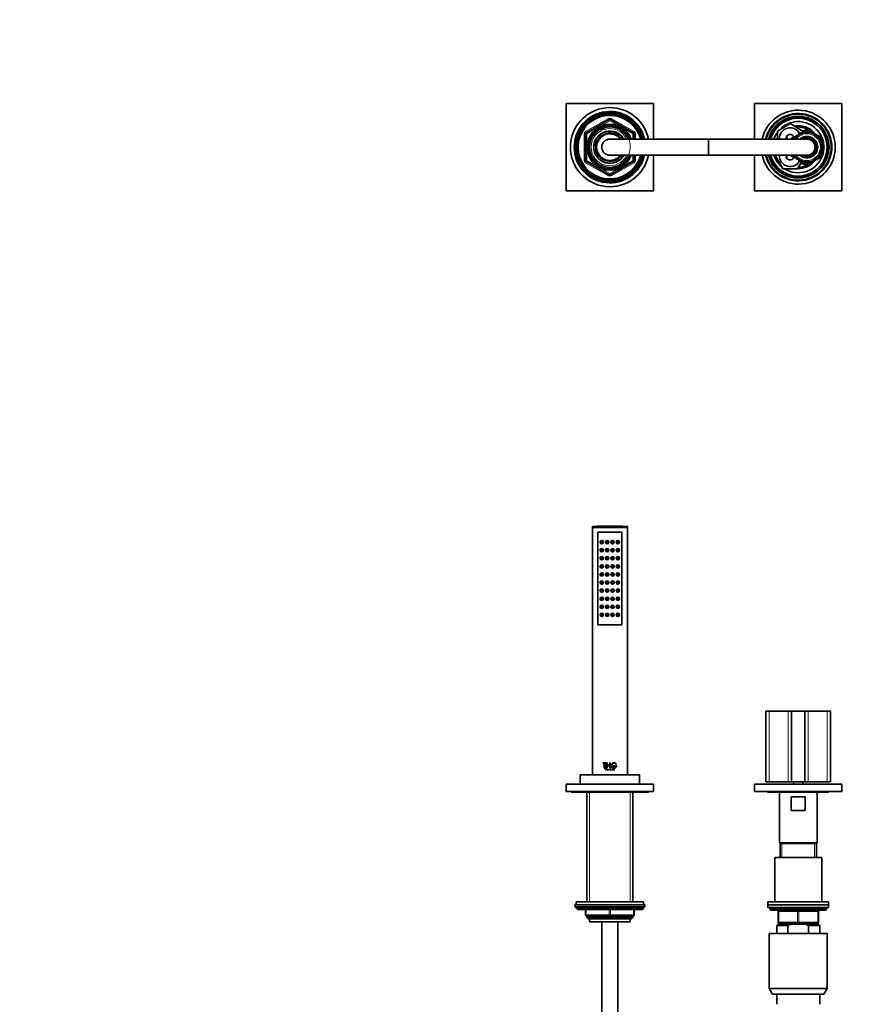
# Model space of a CAD drawing. Units: millimetres. Extents: x 0 to 2406, y 0 to 2729.
# Drawn here: x 635 to 1270, y 1997 to 2729 of the extents above; entities that cross this region are included whole.
import ezdxf
from ezdxf import colors
from ezdxf.entities.mleader import LeaderData, LeaderLine
from ezdxf.math import Vec2, Vec3

# ---------------------------------------------------------------- set-up
doc = ezdxf.new("R2010")
doc.units = ezdxf.units.MM
for name, color, linetype in [('DV1_Défaut', 7, 'Continuous'), ('DV2_Défaut', 7, 'Continuous'), ('Défaut', 7, 'Continuous')]:
    doc.layers.add(name, color=color, linetype=linetype)

# ---------------------------------------------------------------- blocks, each defined once
blk = doc.blocks.new('_DOT')
at = {"color": 0}
blk.add_line((0, 0), (-1, 0), dxfattribs=at)
at = {"color": 0, "const_width": 0.333}
blk.add_lwpolyline([(-0.1665, 0, 1), (0.1665, 0, 1)], format="xyb", close=True, dxfattribs=at)
blk = doc.blocks.new('SE')
at = {"layer": 'DV1_Défaut', "color": 7, "linetype": 'Continuous', "lineweight": 35}
for p, q in [((1060.82, 2352.24), (1086.82, 2352.24)), ((1060.82, 2352.24), (1060.82, 2351.7)), ((1060.82, 2351.7), (1086.82, 2351.7)), ((1060.82, 2351.7), (1060.97, 2351.55)), ((1060.82, 2351.55), (1086.82, 2351.55)), ((1060.82, 2351.55), (1060.82, 2167.75)), ((1064.82, 2279.05), (1064.82, 2348.05)), ((1064.82, 2348.05), (1082.82, 2348.05)), ((1082.82, 2348.05), (1064.82, 2348.05)), ((1064.82, 2348.05), (1064.82, 2279.05)), ((1082.82, 2348.05), (1082.82, 2279.05)), ((1082.82, 2279.05), (1082.82, 2348.05)), ((1086.67, 2351.55), (1086.82, 2351.7)), ((1086.82, 2351.7), (1086.82, 2352.24)), ((1086.82, 2167.75), (1086.82, 2351.55)), ((1082.82, 2279.05), (1064.82, 2279.05)), ((1064.82, 2279.05), (1082.82, 2279.05)), ((1189.77, 2214.85), (1189.77, 2162.55)), ((1192.37, 2215.05), (1189.97, 2215.05)), ((1192.37, 2215.05), (1206.42, 2215.05)), ((1206.42, 2215.05), (1209.02, 2215.05)), ((1208.82, 2214.85), (1208.82, 2162.55)), ((1209.02, 2215.05), (1218.62, 2215.05)), ((1218.62, 2215.05), (1221.22, 2215.05)), ((1218.82, 2214.85), (1218.82, 2162.55)), ((1221.22, 2215.05), (1235.27, 2215.05)), ((1237.67, 2215.05), (1235.27, 2215.05)), ((1237.87, 2162.55), (1237.87, 2214.85)), ((1068.78, 2176.53), (1070.93, 2176.53)), ((1068.78, 2176.14), (1068.78, 2176.53)), ((1069.66, 2176.14), (1068.78, 2176.14)), ((1069.66, 2172.67), (1069.66, 2176.14)), ((1070.04, 2172.67), (1069.66, 2172.67)), ((1070.06, 2176.14), (1070.04, 2176.14)), ((1070.04, 2176.14), (1070.04, 2172.67)), ((1070.93, 2176.14), (1070.04, 2176.14)), ((1070.06, 2172.67), (1070.04, 2172.67)), ((1070.06, 2176.14), (1070.06, 2172.67)), ((1070.94, 2176.53), (1070.93, 2176.53)), ((1070.93, 2176.53), (1070.93, 2176.14)), ((1070.94, 2176.14), (1070.93, 2176.14)), ((1070.94, 2176.53), (1070.94, 2176.14)), ((1071.43, 2176.53), (1071.81, 2176.53)), ((1071.43, 2172.67), (1071.43, 2176.53)), ((1071.81, 2172.67), (1071.43, 2172.67)), ((1071.82, 2176.53), (1071.81, 2176.53)), ((1071.81, 2176.53), (1071.81, 2174.82)), ((1071.82, 2174.82), (1071.81, 2174.82)), ((1071.81, 2174.82), (1073.79, 2174.82)), ((1071.82, 2174.44), (1071.81, 2174.44)), ((1071.81, 2174.44), (1071.81, 2172.67)), ((1073.79, 2174.44), (1071.81, 2174.44)), ((1071.82, 2172.67), (1071.81, 2172.67)), ((1071.82, 2176.53), (1071.82, 2174.82)), ((1071.82, 2174.44), (1071.82, 2172.67)), ((1073.79, 2176.53), (1074.17, 2176.53)), ((1073.79, 2174.82), (1073.79, 2176.53)), ((1073.79, 2172.67), (1073.79, 2174.44)), ((1074.17, 2172.67), (1073.79, 2172.67)), ((1074.17, 2176.53), (1074.17, 2172.67)), ((1076.32, 2174.49), (1076.33, 2174.49)), ((1076.32, 2174.49), (1076.32, 2174.11)), ((1076.32, 2174.11), (1076.33, 2174.11)), ((1077.62, 2174.49), (1076.33, 2174.49)), ((1076.33, 2174.49), (1076.33, 2174.11)), ((1076.33, 2174.11), (1077.62, 2174.11)), ((1077.62, 2174.11), (1077.62, 2174.49)), ((1077.99, 2174.49), (1077.99, 2174.11)), ((1077.99, 2174.49), (1078, 2174.49)), ((1077.99, 2174.11), (1078, 2174.11)), ((1078.96, 2174.49), (1078, 2174.49)), ((1078, 2174.49), (1078, 2174.11)), ((1078, 2174.11), (1078.49, 2174.11)), ((1078.28, 2175.58), (1078.3, 2175.58)), ((1078.3, 2175.58), (1078.74, 2175.58)), ((1078.47, 2174.11), (1078.49, 2174.11)), ((1051.82, 2167.75), (1095.82, 2167.75)), ((1051.82, 2167.75), (1051.82, 2160.75)), ((1070.52, 2172.03), (1070.76, 2172.03)), ((1070.52, 2171.21), (1070.52, 2172.03)), ((1070.59, 2171.21), (1070.52, 2171.21)), ((1070.76, 2171.96), (1070.59, 2171.96)), ((1070.6, 2171.96), (1070.59, 2171.96)), ((1070.59, 2171.96), (1070.59, 2171.67)), ((1070.6, 2171.67), (1070.59, 2171.67)), ((1070.59, 2171.67), (1070.76, 2171.67)), ((1070.6, 2171.61), (1070.59, 2171.61)), ((1070.59, 2171.61), (1070.59, 2171.21)), ((1070.76, 2171.61), (1070.59, 2171.61)), ((1070.6, 2171.21), (1070.59, 2171.21)), ((1070.6, 2171.96), (1070.6, 2171.67)), ((1070.6, 2171.61), (1070.6, 2171.21)), ((1070.77, 2172.03), (1070.76, 2172.03)), ((1070.77, 2171.61), (1070.76, 2171.61)), ((1071.91, 2171.21), (1072.29, 2172.03)), ((1071.99, 2171.21), (1071.91, 2171.21)), ((1072.11, 2171.46), (1071.99, 2171.21)), ((1072, 2171.21), (1071.99, 2171.21)), ((1072.11, 2171.46), (1072, 2171.21)), ((1072.11, 2171.46), (1072.11, 2171.46)), ((1072.47, 2171.46), (1072.11, 2171.46)), ((1072.13, 2171.52), (1072.29, 2171.86)), ((1072.14, 2171.52), (1072.13, 2171.52)), ((1072.44, 2171.52), (1072.13, 2171.52)), ((1072.14, 2171.52), (1072.29, 2171.86)), ((1072.29, 2172.03), (1072.29, 2172.03)), ((1072.29, 2172.03), (1072.65, 2171.21)), ((1072.29, 2172.03), (1072.66, 2171.21)), ((1072.29, 2171.86), (1072.44, 2171.52)), ((1072.58, 2171.21), (1072.47, 2171.46)), ((1072.65, 2171.21), (1072.58, 2171.21)), ((1072.66, 2171.21), (1072.65, 2171.21)), ((1073.77, 2172.03), (1074, 2172.03)), ((1073.77, 2171.21), (1073.77, 2172.03)), ((1073.84, 2171.21), (1073.77, 2171.21)), ((1073.84, 2171.67), (1073.84, 2171.96)), ((1073.84, 2171.96), (1074, 2171.96)), ((1074, 2171.67), (1073.84, 2171.67)), ((1073.84, 2171.61), (1073.84, 2171.21)), ((1073.87, 2171.61), (1073.84, 2171.61)), ((1073.87, 2171.61), (1073.87, 2171.61)), ((1074.16, 2171.21), (1073.87, 2171.61)), ((1074.16, 2171.21), (1073.87, 2171.61)), ((1073.93, 2171.61), (1074.23, 2171.21)), ((1074, 2171.61), (1073.93, 2171.61)), ((1074, 2171.96), (1074, 2171.96)), ((1074, 2171.67), (1074, 2171.67)), ((1074.16, 2171.21), (1074.16, 2171.21)), ((1074.23, 2171.21), (1074.16, 2171.21)), ((1075.38, 2172.03), (1075.39, 2172.03)), ((1075.38, 2172.03), (1075.38, 2171.21)), ((1075.38, 2171.21), (1075.39, 2171.21)), ((1075.39, 2172.03), (1075.39, 2171.21)), ((1075.46, 2172.03), (1075.39, 2172.03)), ((1075.39, 2171.21), (1075.46, 2171.21)), ((1075.46, 2171.21), (1075.46, 2172.03)), ((1076.6, 2171.37), (1076.61, 2171.37)), ((1076.61, 2171.33), (1076.6, 2171.37)), ((1076.61, 2171.37), (1076.69, 2171.37)), ((1076.63, 2171.33), (1076.61, 2171.37)), ((1076.8, 2171.21), (1076.82, 2171.21)), ((1076.99, 2171.57), (1076.82, 2171.64)), ((1076.94, 2171.21), (1076.82, 2171.21)), ((1077, 2171.57), (1076.83, 2171.64)), ((1076.85, 2171.7), (1077.06, 2171.6)), ((1077, 2171.3), (1077.01, 2171.3)), ((1077.03, 2171.88), (1077.04, 2171.88)), ((1077.1, 2171.9), (1077.04, 2171.88)), ((1095.82, 2160.75), (1095.82, 2167.75)), ((1041.32, 2160.75), (1106.32, 2160.75)), ((1041.32, 2155.25), (1041.32, 2160.75)), ((1106.32, 2155.25), (1106.32, 2160.75)), ((1181.32, 2160.75), (1246.32, 2160.75)), ((1181.32, 2160.75), (1181.32, 2155.25)), ((1189.77, 2162.55), (1192.27, 2162.55)), ((1206.32, 2162.55), (1192.27, 2162.55)), ((1208.82, 2162.55), (1206.32, 2162.55)), ((1218.82, 2162.55), (1208.82, 2162.55)), ((1210.32, 2162.55), (1210.32, 2160.75)), ((1217.32, 2160.75), (1217.32, 2162.55)), ((1221.32, 2162.55), (1218.82, 2162.55)), ((1235.37, 2162.55), (1221.32, 2162.55)), ((1235.37, 2162.55), (1237.87, 2162.55)), ((1246.32, 2160.75), (1246.32, 2155.25)), ((1041.32, 2155.25), (1106.32, 2155.25)), ((1045.82, 2154.75), (1101.82, 2154.75)), ((1056.82, 2154.75), (1056.82, 2073.25)), ((1090.82, 2073.25), (1090.82, 2154.75)), ((1181.32, 2155.25), (1246.32, 2155.25)), ((1191.82, 2154.75), (1235.82, 2154.75)), ((1199.82, 2154.75), (1199.82, 2117.25)), ((1208.62, 2151.25), (1219.02, 2151.25)), ((1208.62, 2141.25), (1208.62, 2151.25)), ((1219.02, 2151.25), (1219.02, 2141.25)), ((1227.82, 2117.25), (1227.82, 2154.75)), ((1219.02, 2141.25), (1208.62, 2141.25)), ((1199.82, 2117.25), (1227.82, 2117.25)), ((1199.82, 2117.25), (1200.32, 2116.75)), ((1200.32, 2116.75), (1227.32, 2116.75)), ((1200.32, 2116.75), (1227.32, 2116.75)), ((1200.32, 2116.75), (1200.32, 2106.25)), ((1227.32, 2116.75), (1227.82, 2117.25)), ((1227.32, 2106.25), (1227.32, 2116.75)), ((1231.32, 2106.25), (1196.32, 2106.25)), ((1196.32, 2106.25), (1196.32, 2073.25)), ((1231.32, 2073.25), (1231.32, 2106.25)), ((1047.82, 2071.25), (1099.82, 2071.25)), ((1047.82, 2071.25), (1047.82, 2069.75)), ((1098.82, 2073.25), (1048.82, 2073.25)), ((1048.82, 2073.25), (1048.82, 2071.25)), ((1098.82, 2071.25), (1098.82, 2073.25)), ((1099.82, 2069.75), (1099.82, 2071.25)), ((1236.32, 2073.25), (1191.32, 2073.25)), ((1191.32, 2073.25), (1191.32, 2071.25)), ((1191.32, 2071.25), (1236.32, 2071.25)), ((1191.32, 2071.25), (1191.32, 2069.25)), ((1236.32, 2071.25), (1191.32, 2071.25)), ((1236.32, 2071.25), (1236.32, 2073.25)), ((1236.32, 2069.25), (1236.32, 2071.25)), ((1047.82, 2069.75), (1099.82, 2069.75)), ((1048.82, 2069.25), (1048.82, 2068.59)), ((1098.82, 2068.59), (1048.82, 2068.59)), ((1048.82, 2068.59), (1049.67, 2067.75)), ((1097.97, 2067.75), (1049.67, 2067.75)), ((1055.82, 2063.75), (1055.82, 2067.75)), ((1056.82, 2062.75), (1056.82, 2061.65)), ((1073.82, 2062.75), (1056.82, 2062.75)), ((1090.82, 2062.75), (1073.82, 2062.75)), ((1090.82, 2061.65), (1090.82, 2062.75)), ((1091.82, 2067.75), (1091.82, 2063.75)), ((1097.97, 2067.75), (1098.82, 2068.59)), ((1098.82, 2068.59), (1098.82, 2069.25)), ((1191.32, 2069.25), (1236.32, 2069.25)), ((1192.82, 2069.25), (1192.82, 2068.25)), ((1193.82, 2067.25), (1233.82, 2067.25)), ((1198.82, 2058.25), (1198.82, 2066.25)), ((1228.82, 2066.25), (1228.82, 2058.25)), ((1234.82, 2068.25), (1234.82, 2069.25)), ((1056.82, 2061.65), (1090.82, 2061.65)), ((1056.82, 2061.65), (1057.73, 2060.75)), ((1057.73, 2060.75), (1089.91, 2060.75)), ((1058.82, 2060.75), (1058.82, 2058.55)), ((1058.82, 2058.55), (1088.82, 2058.55)), ((1067.82, 2058.55), (1067.82, 1349.75)), ((1079.82, 1349.75), (1079.82, 2058.55)), ((1088.82, 2058.55), (1088.82, 2060.75)), ((1089.91, 2060.75), (1090.82, 2061.65)), ((1198.82, 2056.75), (1197.82, 2055.75)), ((1197.82, 2055.75), (1206.07, 2055.75)), ((1197.82, 2055.75), (1197.82, 2049.75)), ((1198.82, 2056.75), (1208.44, 2056.75)), ((1213.82, 2057.25), (1199.82, 2057.25)), ((1200.32, 2057.25), (1200.32, 2056.75)), ((1206.07, 2055.75), (1206.07, 2049.75)), ((1219.21, 2056.75), (1208.44, 2056.75)), ((1227.82, 2057.25), (1213.82, 2057.25)), ((1228.82, 2056.75), (1219.21, 2056.75)), ((1221.57, 2055.75), (1219.21, 2056.75)), ((1229.82, 2055.75), (1221.57, 2055.75)), ((1221.57, 2049.75), (1221.57, 2055.75)), ((1227.32, 2056.75), (1227.32, 2057.25)), ((1229.82, 2055.75), (1228.82, 2056.75)), ((1229.82, 2049.75), (1229.82, 2055.75)), ((1192.32, 2049.75), (1235.32, 2049.75)), ((1192.32, 2049.75), (1192.32, 2009.08)), ((1235.32, 2009.08), (1235.32, 2049.75)), ((1192.32, 2009.08), (1235.32, 2009.08)), ((1192.32, 2009.08), (1194.82, 2004.75)), ((1232.82, 2004.75), (1194.82, 2004.75)), ((1197.82, 2004.75), (1197.82, 1997.25)), ((1229.82, 1997.25), (1229.82, 2004.75)), ((1232.82, 2004.75), (1235.32, 2009.08))]:
    blk.add_line(p, q, dxfattribs=at)
at = {"layer": 'DV1_Défaut', "color": 7, "linetype": 'Continuous', "lineweight": 18}
for p, q in [((1189.77, 2214.85), (1192.27, 2214.85)), ((1192.27, 2214.85), (1192.27, 2162.55)), ((1206.32, 2214.85), (1192.27, 2214.85)), ((1206.32, 2214.85), (1206.32, 2162.55)), ((1208.82, 2214.85), (1206.32, 2214.85)), ((1218.82, 2214.85), (1208.82, 2214.85)), ((1221.32, 2214.85), (1218.82, 2214.85)), ((1221.32, 2214.85), (1221.32, 2162.55)), ((1235.37, 2214.85), (1221.32, 2214.85)), ((1235.37, 2214.85), (1235.37, 2162.55)), ((1235.37, 2214.85), (1237.87, 2214.85)), ((1076.61, 2171.33), (1076.63, 2171.33)), ((1076.82, 2171.64), (1076.83, 2171.64)), ((1076.99, 2171.57), (1077, 2171.57)), ((1058.68, 2073.25), (1058.68, 2154.75)), ((1088.97, 2073.25), (1088.97, 2154.75)), ((1201.76, 2106.25), (1201.76, 2116.75)), ((1225.88, 2106.25), (1225.88, 2116.75)), ((1098.82, 2069.25), (1048.82, 2069.25)), ((1055.82, 2063.75), (1056.32, 2063.75)), ((1056.32, 2067.75), (1056.32, 2063.75)), ((1056.32, 2063.75), (1073.32, 2063.75)), ((1058.68, 2060.75), (1058.68, 2062.75)), ((1073.32, 2063.75), (1073.32, 2067.75)), ((1073.32, 2063.75), (1074.32, 2063.75)), ((1074.32, 2067.75), (1074.32, 2063.75)), ((1074.32, 2063.75), (1091.32, 2063.75)), ((1088.97, 2060.75), (1088.97, 2062.75)), ((1091.32, 2063.75), (1091.32, 2067.75)), ((1091.32, 2063.75), (1091.82, 2063.75)), ((1234.82, 2068.25), (1192.82, 2068.25)), ((1198.82, 2066.25), (1199.32, 2066.25)), ((1213.32, 2066.25), (1199.32, 2066.25)), ((1199.32, 2066.25), (1199.32, 2058.25)), ((1213.32, 2066.25), (1214.32, 2066.25)), ((1213.32, 2058.25), (1213.32, 2066.25)), ((1228.32, 2066.25), (1214.32, 2066.25)), ((1214.32, 2066.25), (1214.32, 2058.25)), ((1228.32, 2066.25), (1228.82, 2066.25)), ((1228.32, 2058.25), (1228.32, 2066.25)), ((1198.82, 2058.25), (1199.32, 2058.25)), ((1199.32, 2058.25), (1213.32, 2058.25)), ((1201.76, 2056.75), (1201.76, 2057.25)), ((1213.32, 2058.25), (1214.32, 2058.25)), ((1214.32, 2058.25), (1228.32, 2058.25)), ((1225.88, 2056.75), (1225.88, 2057.25)), ((1228.32, 2058.25), (1228.82, 2058.25))]:
    blk.add_line(p, q, dxfattribs=at)
at = {"layer": 'DV1_Défaut', "color": 7, "linetype": 'Continuous', "lineweight": 35}
for centre, radius in [((1067.82, 2340.55), 1.25), ((1067.82, 2340.55), 0.5), ((1071.82, 2340.55), 1.25), ((1071.82, 2340.55), 0.5), ((1075.82, 2340.55), 1.25), ((1075.82, 2340.55), 0.5), ((1079.82, 2340.55), 1.25), ((1079.82, 2340.55), 0.5), ((1067.82, 2334.55), 1.25), ((1067.82, 2334.55), 0.5), ((1071.82, 2334.55), 1.25), ((1071.82, 2334.55), 0.5), ((1075.82, 2334.55), 1.25), ((1075.82, 2334.55), 0.5), ((1079.82, 2334.55), 1.25), ((1079.82, 2334.55), 0.5), ((1067.82, 2328.55), 1.25), ((1067.82, 2328.55), 0.5), ((1071.82, 2328.55), 1.25), ((1071.82, 2328.55), 0.5), ((1075.82, 2328.55), 1.25), ((1075.82, 2328.55), 0.5), ((1079.82, 2328.55), 1.25), ((1079.82, 2328.55), 0.5), ((1067.82, 2322.55), 1.25), ((1067.82, 2322.55), 0.5), ((1071.82, 2322.55), 1.25), ((1071.82, 2322.55), 0.5), ((1075.82, 2322.55), 1.25), ((1075.82, 2322.55), 0.5), ((1079.82, 2322.55), 1.25), ((1079.82, 2322.55), 0.5), ((1067.82, 2316.55), 1.25), ((1067.82, 2310.55), 1.25), ((1067.82, 2316.55), 0.5), ((1071.82, 2316.55), 1.25), ((1071.82, 2310.55), 1.25), ((1071.82, 2316.55), 0.5), ((1075.82, 2316.55), 1.25), ((1075.82, 2310.55), 1.25), ((1075.82, 2316.55), 0.5), ((1079.82, 2316.55), 1.25), ((1079.82, 2310.55), 1.25), ((1079.82, 2316.55), 0.5), ((1067.82, 2304.55), 1.25), ((1067.82, 2310.55), 0.5), ((1067.82, 2304.55), 0.5), ((1071.82, 2304.55), 1.25), ((1071.82, 2310.55), 0.5), ((1071.82, 2304.55), 0.5), ((1075.82, 2304.55), 1.25), ((1075.82, 2310.55), 0.5), ((1075.82, 2304.55), 0.5), ((1079.82, 2304.55), 1.25), ((1079.82, 2310.55), 0.5), ((1079.82, 2304.55), 0.5), ((1067.82, 2298.55), 1.25), ((1067.82, 2298.55), 0.5), ((1071.82, 2298.55), 1.25), ((1071.82, 2298.55), 0.5), ((1075.82, 2298.55), 1.25), ((1075.82, 2298.55), 0.5), ((1079.82, 2298.55), 1.25), ((1079.82, 2298.55), 0.5), ((1067.82, 2292.55), 1.25), ((1067.82, 2292.55), 0.5), ((1071.82, 2292.55), 1.25), ((1071.82, 2292.55), 0.5), ((1075.82, 2292.55), 1.25), ((1075.82, 2292.55), 0.5), ((1079.82, 2292.55), 1.25), ((1079.82, 2292.55), 0.5), ((1067.82, 2286.55), 1.25), ((1067.82, 2286.55), 0.5), ((1071.82, 2286.55), 1.25), ((1071.82, 2286.55), 0.5), ((1075.82, 2286.55), 1.25), ((1075.82, 2286.55), 0.5), ((1079.82, 2286.55), 1.25), ((1079.82, 2286.55), 0.5)]:
    blk.add_circle(centre, radius, dxfattribs=at)
at = {"layer": 'DV1_Défaut', "color": 7, "linetype": 'Continuous', "lineweight": 18}
for centre in [(1067.74, 2340.54), (1071.79, 2340.54), (1075.85, 2340.54), (1079.9, 2340.54), (1067.74, 2334.54), (1071.79, 2334.54), (1075.85, 2334.54), (1079.9, 2334.54), (1067.74, 2328.54), (1071.79, 2328.54), (1075.85, 2328.54), (1079.9, 2328.54), (1067.74, 2322.54), (1071.79, 2322.54), (1075.85, 2322.54), (1079.9, 2322.54), (1067.74, 2316.54), (1067.74, 2310.54), (1071.79, 2316.54), (1071.79, 2310.54), (1075.85, 2316.54), (1075.85, 2310.54), (1079.9, 2316.54), (1079.9, 2310.54), (1067.74, 2304.54), (1071.79, 2304.54), (1075.85, 2304.54), (1079.9, 2304.54), (1067.74, 2298.54), (1071.79, 2298.54), (1075.85, 2298.54), (1079.9, 2298.54), (1067.74, 2292.54), (1071.79, 2292.54), (1075.85, 2292.54), (1079.9, 2292.54), (1067.74, 2286.54), (1071.79, 2286.54), (1075.85, 2286.54), (1079.9, 2286.54)]:
    blk.add_circle(centre, 1.06, dxfattribs=at)
at = {"layer": 'DV1_Défaut', "color": 7, "linetype": 'Continuous', "lineweight": 35}
for centre, radius, start, end in [((1073.82, 2077.97), 274.58, 87.28631, 92.71369), ((1189.97, 2214.85), 0.2, 90, 180), ((1209.02, 2214.85), 0.2, 90, 180), ((1218.62, 2214.85), 0.2, 0, 90), ((1237.67, 2214.85), 0.2, 0, 90), ((1076.88, 2174.65), 2.06, 90.03576, 270.16582), ((1076.89, 2174.65), 2.07, 26.70161, 355.64545), ((1076.89, 2174.65), 1.69, 33.45476, 341.22592), ((1076.88, 2174.65), 1.68, 33.52834, 89.99713), ((1076.88, 2174.65), 1.68, 269.92303, 341.0967), ((1070.77, 2171.82), 0.211, 270.3266, 89.6734), ((1074, 2171.82), 0.211, 269.78005, 90.21995), ((1074, 2171.82), 0.144, 270, 90), ((1074, 2171.82), 0.144, 269.77132, 90.22868), ((1076.8, 2171.41), 0.198, 203.60428, 272.43619), ((1076.82, 2171.43), 0.214, 206.39434, 269.84358), ((1076.88, 2171.46), 0.21, 205.52601, 309.35973), ((1076.87, 2171.46), 0.209, 257.62883, 309.70299), ((1076.94, 2171.43), 0.217, 270.55557, 41.07552), ((1076.94, 2171.43), 0.152, 299.09986, 65.83387), ((1077, 2171.48), 0.133, 41.94298, 66.48638), ((1045.82, 2156.25), 1.5, 221.81031, 270), ((1101.82, 2156.25), 1.5, 270, 318.18969), ((1191.82, 2155.75), 1, 210, 270), ((1235.82, 2155.75), 1, 270, 330), ((1049.32, 2069.25), 0.5, 90, 180), ((1056.82, 2063.75), 1, 180, 270), ((1090.82, 2063.75), 1, 270, 0), ((1098.32, 2069.25), 0.5, 0, 90), ((1193.82, 2068.25), 1, 180, 270), ((1197.82, 2066.25), 1, 0, 90), ((1229.82, 2066.25), 1, 90, 180), ((1233.82, 2068.25), 1, 270, 0), ((1199.82, 2058.25), 1, 180, 270), ((1227.82, 2058.25), 1, 270, 0)]:
    blk.add_arc(centre, radius, start, end, dxfattribs=at)
at = {"layer": 'DV1_Défaut', "color": 7, "linetype": 'Continuous', "lineweight": 18}
for centre, major_axis, start_param, end_param in [((1192.37, 2214.85), (0, -0.2), 3.141593, 4.712389), ((1206.42, 2214.85), (0, -0.2), 3.141593, 4.712389), ((1221.22, 2214.85), (0, 0.2), 4.712389, 6.283185), ((1235.27, 2214.85), (0, 0.2), 4.712389, 6.283185), ((1056.82, 2063.75), (0, -1), 4.712389, 6.283185), ((1073.82, 2063.75), (0, -1), 4.712389, 6.283185), ((1073.82, 2063.75), (0, -1), 0, 1.570796), ((1090.82, 2063.75), (0, 1), 3.141593, 4.712389), ((1198.82, 2066.25), (0, -1), 1.570796, 3.141593), ((1212.82, 2066.25), (0, -1), 1.570796, 3.141593), ((1214.82, 2066.25), (0, -1), 3.141593, 4.712389), ((1228.82, 2066.25), (0, -1), 3.141593, 4.712389), ((1199.82, 2058.25), (0, 1), 1.570796, 3.141593), ((1213.82, 2058.25), (0, 1), 1.570796, 3.141593), ((1213.82, 2058.25), (0, 1), 3.141593, 4.712389), ((1227.82, 2058.25), (0, 1), 3.141593, 4.712389)]:
    blk.add_ellipse(centre, major_axis=major_axis, ratio=0.5, start_param=start_param, end_param=end_param, dxfattribs=at)
at = {"layer": 'DV1_Défaut', "color": 7, "linetype": 'Continuous', "lineweight": 35}
for points, knots in [([(1070.76, 2172.03), (1070.88, 2172.03), (1070.97, 2171.93), (1070.97, 2171.71), (1070.88, 2171.61), (1070.76, 2171.61)], [0, 0, 0, 0, 0.5, 0.5, 1, 1, 1, 1]), ([(1070.76, 2171.67), (1070.84, 2171.67), (1070.91, 2171.74), (1070.91, 2171.89), (1070.84, 2171.96), (1070.76, 2171.96)], [0, 0, 0, 0, 0.5, 0.5, 1, 1, 1, 1]), ([(1076.82, 2171.64), (1076.79, 2171.66), (1076.73, 2171.69), (1076.69, 2171.79), (1076.7, 2171.89), (1076.77, 2172.01), (1076.88, 2172.03), (1076.94, 2172.02)], [0, 0, 0, 0, 0.169694, 0.337302, 0.505321, 0.673087, 1, 1, 1, 1]), ([(1076.83, 2171.64), (1076.77, 2171.67), (1076.72, 2171.73), (1076.7, 2171.86), (1076.72, 2171.93), (1076.87, 2172.06), (1077.04, 2172.03), (1077.1, 2171.9)], [0, 0, 0, 0, 0.25, 0.25, 0.5, 0.5, 1, 1, 1, 1]), ([(1077.04, 2171.88), (1077, 2171.98), (1076.88, 2172), (1076.74, 2171.87), (1076.76, 2171.74), (1076.85, 2171.7)], [0, 0, 0, 0, 0.5, 0.5, 1, 1, 1, 1]), ([(1077.03, 2171.88), (1077.02, 2171.9), (1077, 2171.93), (1076.97, 2171.95), (1076.96, 2171.96)], [0, 0, 0, 0, 0.663664, 1, 1, 1, 1]), ([(1077, 2171.3), (1077.01, 2171.3), (1077.04, 2171.32), (1077.06, 2171.35), (1077.08, 2171.39), (1077.08, 2171.45), (1077.06, 2171.52), (1077.01, 2171.55), (1076.99, 2171.57)], [0, 0, 0, 0, 0.130957, 0.250783, 0.370961, 0.502883, 0.749785, 1, 1, 1, 1])]:
    blk.add_open_spline(points, degree=3, knots=knots, dxfattribs=at)
blk.add_open_spline([(1208.44, 2056.75), (1207.63, 2056.45), (1206.84, 2056.12), (1206.07, 2055.75)], degree=3, dxfattribs=at)
blk = doc.blocks.new('SE1')
at = {"layer": 'DV2_Défaut', "color": 7, "linetype": 'Continuous', "lineweight": 35}
for p, q in [((1041.32, 2601.46), (1041.32, 2666.46)), ((1041.32, 2666.46), (1106.32, 2666.46)), ((1106.32, 2666.46), (1106.32, 2639.96)), ((1181.32, 2666.46), (1246.32, 2666.46)), ((1181.32, 2639.96), (1181.32, 2666.46)), ((1246.32, 2666.46), (1246.32, 2601.46)), ((1056.32, 2644.64), (1073.32, 2654.46)), ((1074.32, 2654.46), (1091.32, 2644.64)), ((1198.32, 2645.95), (1207.82, 2651.43)), ((1207.82, 2651.43), (1217.32, 2645.95)), ((1055.82, 2624.15), (1055.82, 2643.78)), ((1073.09, 2645.77), (1073.09, 2645.92)), ((1073.09, 2644.43), (1073.09, 2645.73)), ((1073.82, 2645.96), (1073.82, 2645.8)), ((1073.82, 2645.8), (1073.82, 2644.45)), ((1091.82, 2643.78), (1091.82, 2639.96)), ((1198.32, 2639.96), (1198.32, 2645.95)), ((1208.82, 2640.6), (1210.59, 2641.62)), ((1208.82, 2639.96), (1208.82, 2640.6)), ((1209.82, 2640.03), (1211.28, 2640.87)), ((1211.42, 2640.43), (1210.54, 2640.42)), ((1210.54, 2640.42), (1210.73, 2639.96)), ((1212.04, 2641.2), (1211.16, 2641.27)), ((1211.16, 2641.27), (1211.42, 2640.43)), ((1212.72, 2641.91), (1211.85, 2642.06)), ((1211.85, 2642.06), (1212.04, 2641.2)), ((1211.88, 2641.21), (1212.02, 2641.29)), ((1213.46, 2642.56), (1212.61, 2642.79)), ((1212.61, 2642.79), (1212.72, 2641.91)), ((1214.26, 2643.14), (1213.43, 2643.44)), ((1213.43, 2643.44), (1213.46, 2642.56)), ((1214.31, 2644.02), (1214.26, 2643.14)), ((1215.11, 2643.65), (1214.31, 2644.02)), ((1215.24, 2644.52), (1215.11, 2643.65)), ((1216, 2644.08), (1215.24, 2644.52)), ((1216.2, 2644.94), (1216, 2644.08)), ((1216.92, 2644.42), (1216.2, 2644.94)), ((1217.2, 2645.26), (1216.92, 2644.42)), ((1217.87, 2644.69), (1217.2, 2645.26)), ((1217.32, 2645.51), (1220.32, 2647.24)), ((1217.32, 2645.95), (1217.32, 2645.16)), ((1218.23, 2645.49), (1217.87, 2644.69)), ((1218.84, 2644.86), (1218.23, 2645.49)), ((1218.61, 2645.1), (1219.14, 2645.41)), ((1219.27, 2645.64), (1218.84, 2644.86)), ((1219.83, 2644.95), (1219.27, 2645.64)), ((1219.36, 2645.53), (1220.32, 2646.09)), ((1220.32, 2645.68), (1219.83, 2644.95)), ((1220.32, 2647.24), (1224.38, 2644.9)), ((1220.32, 2646.09), (1221.29, 2645.53)), ((1220.81, 2644.95), (1220.32, 2645.68)), ((1221.37, 2645.64), (1220.81, 2644.95)), ((1221.8, 2644.86), (1221.37, 2645.64)), ((1221.5, 2645.41), (1222.03, 2645.1)), ((1222.41, 2645.49), (1221.8, 2644.86)), ((1222.77, 2644.69), (1222.41, 2645.49)), ((1223.44, 2645.26), (1222.77, 2644.69)), ((1223.72, 2644.42), (1223.44, 2645.26)), ((1224.44, 2644.94), (1223.72, 2644.42)), ((1224.64, 2644.08), (1224.44, 2644.94)), ((1224.46, 2644.85), (1225.22, 2644.41)), ((1225.41, 2644.52), (1224.64, 2644.08)), ((1225.53, 2643.65), (1225.41, 2644.52)), ((1225.44, 2644.29), (1226.09, 2643.91)), ((1226.33, 2644.02), (1225.53, 2643.65)), ((1226.38, 2643.14), (1226.33, 2644.02)), ((1226.35, 2643.76), (1227.02, 2643.38)), ((1227.21, 2643.44), (1226.38, 2643.14)), ((1227.18, 2642.56), (1227.21, 2643.44)), ((1228.03, 2642.79), (1227.18, 2642.56)), ((1227.2, 2643.27), (1231.82, 2640.6)), ((1227.92, 2641.91), (1228.03, 2642.79)), ((1228.79, 2642.06), (1227.92, 2641.91)), ((1228.6, 2641.2), (1228.79, 2642.06)), ((1229.48, 2641.27), (1228.6, 2641.2)), ((1228.62, 2641.29), (1228.76, 2641.21)), ((1229.22, 2640.43), (1229.48, 2641.27)), ((1230.1, 2640.42), (1229.22, 2640.43)), ((1229.36, 2640.87), (1230.82, 2640.03)), ((1229.76, 2639.6), (1230.1, 2640.42)), ((1231.82, 2640.6), (1231.82, 2635.59)), ((1146.82, 2639.96), (1073.82, 2639.96)), ((1147.32, 2639.96), (1146.82, 2639.96)), ((1220.32, 2639.96), (1147.32, 2639.96)), ((1209.82, 2639.96), (1209.82, 2640.03)), ((1230.64, 2639.52), (1229.76, 2639.6)), ((1230.23, 2638.74), (1230.64, 2639.52)), ((1231.1, 2638.57), (1230.23, 2638.74)), ((1230.62, 2637.83), (1231.1, 2638.57)), ((1231.47, 2637.58), (1230.62, 2637.83)), ((1230.82, 2640.03), (1230.82, 2638.62)), ((1230.82, 2638.14), (1230.82, 2637.77)), ((1230.92, 2636.89), (1231.47, 2637.58)), ((1231.75, 2636.57), (1230.92, 2636.89)), ((1231.14, 2635.93), (1231.75, 2636.57)), ((1231.93, 2635.54), (1231.14, 2635.93)), ((1231.28, 2634.95), (1231.93, 2635.54)), ((1232.03, 2634.49), (1231.28, 2634.95)), ((1231.28, 2632.98), (1232.03, 2633.44)), ((1231.32, 2633.96), (1232.03, 2634.49)), ((1232.03, 2633.44), (1231.32, 2633.96)), ((1231.82, 2635.43), (1231.82, 2634.62)), ((1231.82, 2634.33), (1231.82, 2633.59)), ((1231.82, 2633.31), (1231.82, 2632.49)), ((1073.82, 2627.96), (1146.82, 2627.96)), ((1091.82, 2627.96), (1091.82, 2624.15)), ((1106.32, 2627.96), (1106.32, 2601.46)), ((1146.82, 2627.96), (1147.32, 2627.96)), ((1147.32, 2627.96), (1220.32, 2627.96)), ((1181.32, 2601.46), (1181.32, 2627.96)), ((1196.85, 2627.46), (1197.14, 2627.96)), ((1202.34, 2617.96), (1196.85, 2627.46)), ((1208.82, 2627.32), (1208.82, 2627.96)), ((1210.59, 2626.3), (1208.82, 2627.32)), ((1209.82, 2627.9), (1209.82, 2627.96)), ((1211.28, 2627.06), (1209.82, 2627.9)), ((1210.73, 2627.96), (1210.54, 2627.51)), ((1210.54, 2627.51), (1211.42, 2627.5)), ((1211.42, 2627.5), (1211.16, 2626.66)), ((1211.16, 2626.66), (1212.04, 2626.73)), ((1212.04, 2626.73), (1211.85, 2625.86)), ((1211.85, 2625.86), (1212.72, 2626.01)), ((1212.02, 2626.63), (1211.88, 2626.71)), ((1212.72, 2626.01), (1212.61, 2625.14)), ((1231.82, 2627.32), (1227.2, 2624.66)), ((1228.03, 2625.14), (1227.92, 2626.01)), ((1227.92, 2626.01), (1228.79, 2625.86)), ((1228.79, 2625.86), (1228.6, 2626.73)), ((1228.6, 2626.73), (1229.48, 2626.66)), ((1228.76, 2626.71), (1228.62, 2626.63)), ((1229.22, 2627.5), (1230.1, 2627.51)), ((1229.48, 2626.66), (1229.22, 2627.5)), ((1230.82, 2627.9), (1229.36, 2627.06)), ((1229.76, 2628.32), (1230.64, 2628.41)), ((1230.1, 2627.51), (1229.76, 2628.32)), ((1230.23, 2629.19), (1231.1, 2629.36)), ((1230.64, 2628.41), (1230.23, 2629.19)), ((1230.62, 2630.1), (1231.47, 2630.34)), ((1231.1, 2629.36), (1230.62, 2630.1)), ((1230.82, 2630.16), (1230.82, 2629.79)), ((1230.82, 2629.3), (1230.82, 2627.9)), ((1230.92, 2631.04), (1231.75, 2631.36)), ((1231.47, 2630.34), (1230.92, 2631.04)), ((1231.14, 2632), (1231.93, 2632.39)), ((1231.75, 2631.36), (1231.14, 2632)), ((1231.93, 2632.39), (1231.28, 2632.98)), ((1231.82, 2632.33), (1231.82, 2627.32)), ((1073.32, 2613.47), (1056.32, 2623.28)), ((1091.32, 2623.28), (1074.32, 2613.47)), ((1212.61, 2625.14), (1213.46, 2625.36)), ((1216.21, 2622.99), (1213.31, 2617.96)), ((1213.46, 2625.36), (1213.43, 2624.48)), ((1213.43, 2624.48), (1214.26, 2624.78)), ((1214.26, 2624.78), (1214.31, 2623.9)), ((1214.31, 2623.9), (1215.11, 2624.28)), ((1215.11, 2624.28), (1215.24, 2623.4)), ((1215.24, 2623.4), (1216, 2623.85)), ((1216, 2623.85), (1216.2, 2622.99)), ((1216.2, 2622.99), (1216.92, 2623.5)), ((1220.32, 2620.68), (1216.26, 2623.03)), ((1216.92, 2623.5), (1217.2, 2622.67)), ((1217.2, 2622.67), (1217.87, 2623.24)), ((1217.87, 2623.24), (1218.23, 2622.43)), ((1218.23, 2622.43), (1218.84, 2623.06)), ((1219.14, 2622.52), (1218.61, 2622.83)), ((1218.84, 2623.06), (1219.27, 2622.29)), ((1219.27, 2622.29), (1219.83, 2622.97)), ((1220.32, 2621.84), (1219.36, 2622.4)), ((1219.83, 2622.97), (1220.32, 2622.24)), ((1224.38, 2623.03), (1220.32, 2620.68)), ((1220.32, 2622.24), (1220.81, 2622.97)), ((1221.29, 2622.4), (1220.32, 2621.84)), ((1220.81, 2622.97), (1221.37, 2622.29)), ((1221.37, 2622.29), (1221.8, 2623.06)), ((1222.03, 2622.83), (1221.5, 2622.52)), ((1221.8, 2623.06), (1222.41, 2622.43)), ((1222.41, 2622.43), (1222.77, 2623.24)), ((1222.77, 2623.24), (1223.44, 2622.67)), ((1223.44, 2622.67), (1223.72, 2623.5)), ((1223.72, 2623.5), (1224.44, 2622.99)), ((1224.44, 2622.99), (1224.64, 2623.85)), ((1225.22, 2623.51), (1224.46, 2623.07)), ((1224.64, 2623.85), (1225.41, 2623.4)), ((1225.41, 2623.4), (1225.53, 2624.28)), ((1226.09, 2624.02), (1225.44, 2623.64)), ((1225.53, 2624.28), (1226.33, 2623.9)), ((1226.33, 2623.9), (1226.38, 2624.78)), ((1227.02, 2624.55), (1226.35, 2624.16)), ((1226.38, 2624.78), (1227.21, 2624.48)), ((1227.21, 2624.48), (1227.18, 2625.36)), ((1227.18, 2625.36), (1228.03, 2625.14)), ((1213.31, 2617.96), (1202.34, 2617.96)), ((1106.32, 2601.46), (1041.32, 2601.46)), ((1246.32, 2601.46), (1181.32, 2601.46))]:
    blk.add_line(p, q, dxfattribs=at)
at = {"layer": 'DV2_Défaut', "color": 7, "linetype": 'Continuous', "lineweight": 18}
for p, q in [((1055.82, 2645.51), (1072.82, 2655.32)), ((1072.82, 2655.32), (1073.32, 2654.46)), ((1074.32, 2654.46), (1074.82, 2655.32)), ((1074.82, 2655.32), (1091.82, 2645.51)), ((1073.82, 2653.59), (1056.82, 2643.78)), ((1073.82, 2653.59), (1073.32, 2654.46)), ((1073.82, 2653.59), (1074.32, 2654.46)), ((1090.82, 2643.78), (1073.82, 2653.59)), ((1054.82, 2624.15), (1054.82, 2643.78)), ((1054.82, 2643.78), (1055.82, 2643.78)), ((1055.82, 2645.51), (1056.32, 2644.64)), ((1056.82, 2643.78), (1055.82, 2643.78)), ((1056.82, 2643.78), (1056.32, 2644.64)), ((1056.82, 2643.78), (1056.82, 2624.15)), ((1091.32, 2644.64), (1090.82, 2643.78)), ((1090.82, 2639.96), (1090.82, 2643.78)), ((1091.82, 2643.78), (1090.82, 2643.78)), ((1091.32, 2644.64), (1091.82, 2645.51)), ((1091.82, 2643.78), (1092.82, 2643.78)), ((1092.82, 2643.78), (1092.82, 2639.96)), ((1146.82, 2627.96), (1146.82, 2639.96)), ((1147.32, 2627.96), (1147.32, 2639.96)), ((1090.82, 2624.15), (1090.82, 2627.96)), ((1092.82, 2627.96), (1092.82, 2624.15)), ((1054.82, 2624.15), (1055.82, 2624.15)), ((1056.82, 2624.15), (1055.82, 2624.15)), ((1055.82, 2622.42), (1056.32, 2623.28)), ((1072.82, 2612.6), (1055.82, 2622.42)), ((1056.82, 2624.15), (1056.32, 2623.28)), ((1056.82, 2624.15), (1073.82, 2614.33)), ((1073.82, 2614.33), (1090.82, 2624.15)), ((1091.82, 2622.42), (1074.82, 2612.6)), ((1091.82, 2624.15), (1090.82, 2624.15)), ((1091.32, 2623.28), (1090.82, 2624.15)), ((1091.32, 2623.28), (1091.82, 2622.42)), ((1091.82, 2624.15), (1092.82, 2624.15)), ((1072.82, 2612.6), (1073.32, 2613.47)), ((1073.32, 2613.47), (1073.82, 2614.33)), ((1074.32, 2613.47), (1073.82, 2614.33)), ((1074.32, 2613.47), (1074.82, 2612.6))]:
    blk.add_line(p, q, dxfattribs=at)
at = {"layer": 'DV2_Défaut', "color": 7, "linetype": 'Continuous', "lineweight": 35}
for centre, radius, start, end in [((1073.82, 2633.96), 29.35, 11.79609, 348.20391), ((1073.82, 2633.96), 26.5, 13.0861, 346.9139), ((1073.82, 2633.96), 26, 13.34236, 346.65764), ((1073.82, 2633.96), 25, 13.88654, 346.11346), ((1073.82, 2633.96), 24.15, 14.3833, 345.6167), ((1073.82, 2633.96), 23.88, 14.5546, 345.4454), ((1073.82, 2633.96), 23.6, 14.7284, 345.2716), ((1213.82, 2633.96), 27.5, 0, 167.39774), ((1213.82, 2633.96), 25, 0, 166.11346), ((1213.82, 2633.96), 24.5, 0, 165.8242), ((1213.82, 2633.96), 22.9, 0, 164.81071), ((1213.82, 2633.96), 22.5, 0, 164.53399), ((1213.82, 2633.96), 21.5, 0, 163.79531), ((1073.82, 2633.96), 17, 20.66732, 339.33268), ((1073.82, 2633.96), 16.09, 21.89091, 338.10909), ((1073.82, 2633.96), 15, 23.57818, 336.42182), ((1073.82, 2653.59), 1, 60, 120), ((1213.82, 2633.96), 19, 20.92448, 137.41412), ((1207.82, 2640.46), 7.9, 24.14948, 183.62874), ((1213.82, 2633.96), 16, 38.86685, 100.7054), ((1213.82, 2633.96), 15, 49.52469, 96.03956), ((1056.82, 2643.78), 1, 120, 180), ((1073.82, 2633.96), 12, 30, 330), ((1073.82, 2633.96), 11.83, 93.54443, 329.53082), ((1073.82, 2633.96), 10.49, 93.99869, 325.11672), ((1073.82, 2633.96), 9.85, 37.52713, 322.47287), ((1073.82, 2633.96), 10.85, 90, 93.86588), ((1073.82, 2633.96), 11.83, 30.46918, 90), ((1073.82, 2633.96), 10.49, 34.88328, 90), ((1090.82, 2643.78), 1, 0, 60), ((1213.82, 2633.96), 19, 144.6655, 161.59152), ((1207.82, 2640.46), 3, 2.63085, 189.59407), ((1208.82, 2640.96), 3.5, 151.58089, 196.61961), ((1220.32, 2633.96), 11, 0, 146.94427), ((1220.32, 2633.96), 8, 0, 131.40962), ((1220.32, 2633.96), 7.3, 0, 124.72276), ((1220.32, 2633.96), 6.8, 0, 118.07249), ((1213.82, 2633.96), 16, 37.20175, 38.47895), ((1073.82, 2633.96), 6, 90, 270), ((1213.82, 2633.96), 27.5, 192.60226, 0), ((1213.82, 2633.96), 25, 193.88654, 0), ((1213.82, 2633.96), 24.5, 194.1758, 0), ((1213.82, 2633.96), 22.9, 195.18929, 0), ((1213.82, 2633.96), 22.5, 195.46601, 0), ((1213.82, 2633.96), 21.5, 196.20469, 0), ((1220.32, 2633.96), 11, 213.05573, 0), ((1220.32, 2633.96), 8, 228.59038, 0), ((1220.32, 2633.96), 7.3, 235.27724, 0), ((1220.32, 2633.96), 6.8, 241.92751, 0), ((1220.32, 2633.96), 6, 0, 90), ((1220.32, 2633.96), 6, 270, 0), ((1213.82, 2633.96), 19, 0, 18.67172), ((1213.82, 2633.96), 19, 341.32828, 0), ((1213.82, 2633.96), 19, 198.40848, 229.17246), ((1207.82, 2627.46), 7.9, 176.37126, 335.73741), ((1213.82, 2633.96), 19, 237.3631, 339.07552), ((1207.82, 2627.46), 3, 170.40593, 357.36915), ((1208.82, 2626.96), 3.5, 163.39527, 208.98149), ((1056.82, 2624.15), 1, 180, 240), ((1090.82, 2624.15), 1, 300, 0), ((1213.82, 2633.96), 16, 268.1717, 321.13062), ((1213.82, 2633.96), 15, 270.23779, 310.47531), ((1218.32, 2623.96), 2.85, 211.87988, 289.79496), ((1218.32, 2623.96), 2.5, 207.49952, 282.61682), ((1213.82, 2633.96), 16, 321.58901, 322.79825), ((1073.82, 2614.33), 1, 240, 300)]:
    blk.add_arc(centre, radius, start, end, dxfattribs=at)
at = {"layer": 'DV2_Défaut', "color": 7, "linetype": 'Continuous', "lineweight": 18}
for centre, radius, start, end in [((1073.82, 2653.59), 2, 60, 120), ((1073.82, 2633.96), 15.15, 255, 195), ((1073.82, 2633.96), 13.83, 25.70683, 334.29317), ((1056.82, 2643.78), 2, 120, 180), ((1090.82, 2643.78), 2, 0, 60), ((1220.32, 2633.96), 10, 0, 143.1301), ((1220.32, 2633.96), 7.55, 0, 127.37288), ((1220.32, 2633.96), 10, 216.8699, 0), ((1220.32, 2633.96), 7.55, 232.62712, 0), ((1056.82, 2624.15), 2, 180, 240), ((1090.82, 2624.15), 2, 300, 0), ((1073.82, 2614.33), 2, 240, 300)]:
    blk.add_arc(centre, radius, start, end, dxfattribs=at)

msp = doc.modelspace()

# ---------------------------------------------------------------- block references
at = {"layer": 'Défaut'}
for name in ['SE1', 'SE']:
    msp.add_blockref(name, (0, 0), dxfattribs=at)

# ---------------------------------------------------------------- leaders
at = {"layer": 'Défaut', "color": 7, "linetype": 'Continuous', "lineweight": 18}
ml = msp.add_multileader_mtext('Standard', dxfattribs=at)
ml.set_content('{\\pxsm0.9;\\fSolid Edge ISO|b1||i0||c0|p34;\\W1.;19/03/2021\\P}', color=256)
ml.set_leader_properties()
ml.set_arrow_properties(name='DOT')
ml.build(insert=Vec2(0, 0))
ml.multileader.update_dxf_attribs({"leader_type": 0, "dogleg_length": 0, "arrow_head_size": 12})
ctx = ml.context
ctx.base_point, ctx.char_height, ctx.arrow_head_size, ctx.landing_gap_size = Vec3(2318.73, 2721.54), 12, 12, 4.2
notes = []
notes.append((ctx, [(0, (0, 0, 0), (0, 0), (1, 0), 1, [])]))
ctx.mtext.insert = Vec3(2320.73, 2727.66)
for ctx, leaders in notes:
    for number, flags, end, landing, length, lines in leaders:
        leader = LeaderData()
        leader.index, (leader.has_last_leader_line, leader.has_dogleg_vector, leader.attachment_direction) = number, flags
        leader.last_leader_point, leader.dogleg_vector, leader.dogleg_length = Vec3(end), Vec3(landing), length
        for number, points, colour, breaks in lines:
            line = LeaderLine()
            line.index, line.vertices, line.color, line.breaks = number, Vec3.list(points), colors.encode_raw_color(colour), breaks
            leader.lines.append(line)
        ctx.leaders.append(leader)

doc.saveas('drawing.dxf')
